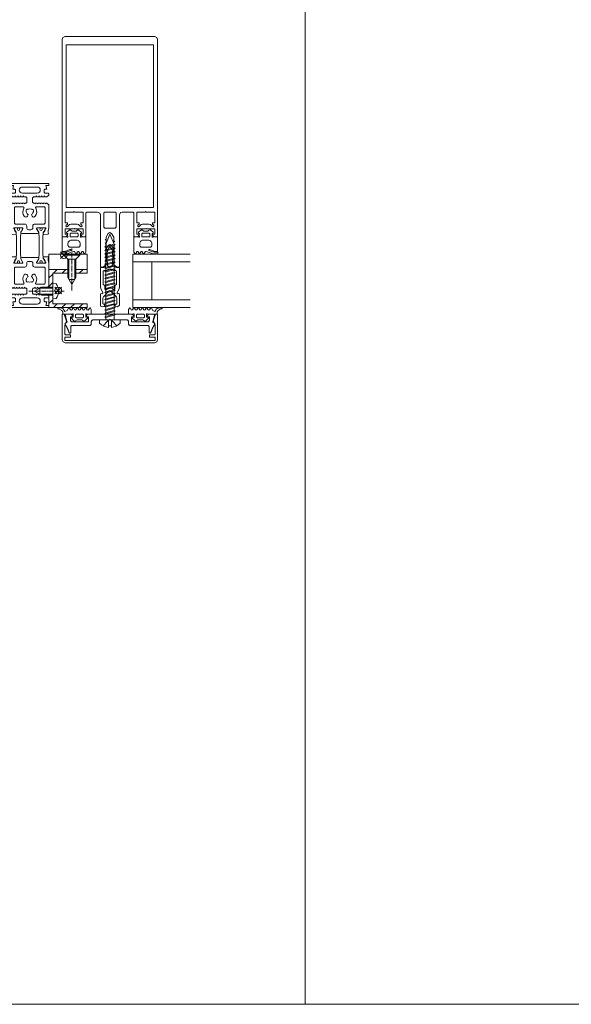
# Model space of a CAD drawing. Extents: x -2817 to 9834, y -3100 to 3352.
# Drawn here: x 2185 to 2474, y -548 to -32 of the extents above; entities that cross this region are included whole.
import ezdxf

# ---------------------------------------------------------------- set-up
doc = ezdxf.new("R2010")
doc.units = 0
doc.header["$LTSCALE"] = 0.5
doc.linetypes.add('AM_DIN_G_W050', pattern=[13.75, 9.75, -1.5, 1, -1.5])
doc.linetypes.add('AM_DIN_G_W050x2', pattern=[6.875, 4.75, -0.875, 0.375, -0.875])
doc.layers.get('0').update_dxf_attribs({"lineweight": 18})
for name, color, linetype, lineweight in [('AM_0N', 7, 'Continuous', 9), ('AM_4N', 3, 'Continuous', 9), ('AM_7N', 4, 'AM_DIN_G_W050', 9), ('Bauseits', 9, 'Continuous', 18), ('Horizontal', 7, 'Continuous', 18), ('PROFILE', 3, 'Continuous', 18), ('PROFILTRENNUNG', 2, 'Continuous', 18), ('Schraffur', 8, 'Continuous', 9)]:
    doc.layers.add(name, color=color, linetype=linetype, lineweight=lineweight)
doc.layers.add('AM_12N', color=7, linetype='Continuous', lineweight=18, plot=False)

# ---------------------------------------------------------------- blocks, each defined once
blk = doc.blocks.new('p21a')
at = {"layer": 'PROFILE'}
for points in [[(-15.21, 22.3), (-15.5, 21.8), (-15.79, 22.3), (-16.61, 22.3), (-16.9, 21.8), (-17.19, 22.3), (-18.01, 22.3), (-18.3, 21.8), (-18.59, 22.3), (-19, 22.3), (-20, 21.3), (-20, 9.3), (-19.67, 7.72), (-19.59, 6.81, 0.739786), (-19.33, 5.89), (-17.28, 5.85, 0.455726), (-17.08, 6.08), (-17.19, 6.94, 0.36091), (-17.37, 7.12), (-17.67, 7.14), (-18.22, 8.72, -0.6885), (-18.2, 9.28), (-18.1, 9.3), (-13.9, 9.3, -0.414214), (-13.6, 9), (-13.6, 8.8), (-14.7, 6.89), (-14.7, 6.2, 0.514618), (-14.57, 6.11), (-14, 6.3), (-6, 6.3), (-5.43, 6.11, 0.514618), (-5.3, 6.2), (-5.3, 6.89), (-6.4, 8.8), (-6.4, 9, -0.414214), (-6.1, 9.3), (-1.9, 9.3), (-1.8, 9.28, -0.6885), (-1.78, 8.72), (-2.33, 7.14), (-2.63, 7.12, 0.36091), (-2.81, 6.94), (-2.92, 6.08, 0.455726), (-2.72, 5.85), (-0.67, 5.89, 0.739786), (-0.41, 6.81), (-0.33, 7.72), (0, 9.3), (0, 21.3), (-1, 22.3), (-1.41, 22.3), (-1.7, 21.8), (-1.99, 22.3), (-2.81, 22.3), (-3.1, 21.8), (-3.39, 22.3), (-4.21, 22.3), (-4.5, 21.8), (-4.79, 22.3), (-5.61, 22.3), (-5.9, 21.8), (-6.19, 22.3), (-7.01, 22.3), (-7.3, 21.8), (-7.59, 22.3), (-8, 22.3, -0.414214), (-8.5, 22.8), (-8.5, 25, -0.414214), (-8, 25.5), (-6.89, 25.5), (-6.6, 26), (-6.31, 25.5), (-5.49, 25.5), (-5.2, 26), (-4.91, 25.5), (-4.09, 25.5), (-3.8, 26), (-3.51, 25.5), (-2.69, 25.5), (-2.4, 26), (-2.11, 25.5), (-1, 25.5), (0, 26.5), (0, 27, 0.414214), (-0.5, 27.5), (-2, 27.5, -0.414214), (-2.5, 28), (-2.5, 29, -0.414214), (-2, 29.5), (-1.15, 29.5), (-1.5, 31.5), (0, 31.5), (0, 32.5), (-20, 32.5), (-20, 31.5), (-18.5, 31.5), (-18.85, 29.5), (-18, 29.5, -0.414214), (-17.5, 29), (-17.5, 28, -0.414214), (-18, 27.5), (-19.5, 27.5, 0.414214), (-20, 27), (-20, 26.5), (-19, 25.5), (-17.89, 25.5), (-17.6, 26), (-17.31, 25.5), (-16.49, 25.5), (-16.2, 26), (-15.91, 25.5), (-15.09, 25.5), (-14.8, 26), (-14.51, 25.5), (-13.69, 25.5), (-13.4, 26), (-13.11, 25.5), (-12, 25.5, -0.414214), (-11.5, 25), (-11.5, 22.8, -0.414214), (-12, 22.3), (-12.41, 22.3), (-12.7, 21.8), (-12.99, 22.3), (-13.81, 22.3), (-14.1, 21.8), (-14.39, 22.3)], [(-13.9, 30.7, 1), (-13.9, 27.5), (-6.1, 27.5, 1), (-6.1, 30.7)], [(-18, 19.8, -0.414214), (-17.5, 20.3), (-13.52, 20.3, -0.589125), (-13.09, 19.53, 0.314548), (-12.88, 15.36, 0.532662), (-11.23, 15.47), (-10.82, 16.17, -0.237114), (-11.64, 17.41, -0.83887), (-10.65, 19.11, -0.2067), (-9.35, 19.11, -0.83887), (-8.36, 17.41, -0.237114), (-9.17, 16.17), (-8.77, 15.47, 0.532662), (-7.12, 15.36, 0.314548), (-6.91, 19.53, -0.589125), (-6.48, 20.3), (-2.5, 20.3, -0.414214), (-2, 19.8), (-2, 11.8, -0.414214), (-2.5, 11.3), (-7.4, 11.3, 0.414214), (-8.4, 10.3), (-8.4, 9.3, -0.414214), (-9.4, 8.3), (-10.6, 8.3, -0.414214), (-11.6, 9.3), (-11.6, 10.3, 0.414214), (-12.6, 11.3), (-17.5, 11.3, -0.414214), (-18, 11.8)], [(-15.21, -22.3), (-15.5, -21.8), (-15.79, -22.3), (-16.61, -22.3), (-16.9, -21.8), (-17.19, -22.3), (-18.01, -22.3), (-18.3, -21.8), (-18.59, -22.3), (-19, -22.3), (-20, -21.3), (-20, -9.3), (-19.67, -7.72), (-19.59, -6.81, -0.739786), (-19.33, -5.89), (-17.28, -5.85, -0.455726), (-17.08, -6.08), (-17.19, -6.94, -0.36091), (-17.37, -7.12), (-17.67, -7.14), (-18.22, -8.72, 0.6885), (-18.2, -9.28), (-18.1, -9.3), (-13.9, -9.3, 0.414214), (-13.6, -9), (-13.6, -8.8), (-14.7, -6.89), (-14.7, -6.2, -0.514618), (-14.57, -6.11), (-14, -6.3), (-6, -6.3), (-5.43, -6.11, -0.514618), (-5.3, -6.2), (-5.3, -6.89), (-6.4, -8.8), (-6.4, -9, 0.414214), (-6.1, -9.3), (-1.9, -9.3), (-1.8, -9.28, 0.6885), (-1.78, -8.72), (-2.33, -7.14), (-2.63, -7.12, -0.36091), (-2.81, -6.94), (-2.92, -6.08, -0.455726), (-2.72, -5.85), (-0.67, -5.89, -0.739786), (-0.41, -6.81), (-0.33, -7.72), (0, -9.3), (0, -21.3), (-1, -22.3), (-1.41, -22.3), (-1.7, -21.8), (-1.99, -22.3), (-2.81, -22.3), (-3.1, -21.8), (-3.39, -22.3), (-4.21, -22.3), (-4.5, -21.8), (-4.79, -22.3), (-5.61, -22.3), (-5.9, -21.8), (-6.19, -22.3), (-7.01, -22.3), (-7.3, -21.8), (-7.59, -22.3), (-8, -22.3, 0.414214), (-8.5, -22.8), (-8.5, -25, 0.414214), (-8, -25.5), (-6.89, -25.5), (-6.6, -26), (-6.31, -25.5), (-5.49, -25.5), (-5.2, -26), (-4.91, -25.5), (-4.09, -25.5), (-3.8, -26), (-3.51, -25.5), (-2.69, -25.5), (-2.4, -26), (-2.11, -25.5), (-1, -25.5), (0, -26.5), (0, -27, -0.414214), (-0.5, -27.5), (-2, -27.5, 0.414214), (-2.5, -28), (-2.5, -29, 0.414214), (-2, -29.5), (-1.15, -29.5), (-1.5, -31.5), (0, -31.5), (0, -32.5), (-20, -32.5), (-20, -31.5), (-18.5, -31.5), (-18.85, -29.5), (-18, -29.5, 0.414214), (-17.5, -29), (-17.5, -28, 0.414214), (-18, -27.5), (-19.5, -27.5, -0.414214), (-20, -27), (-20, -26.5), (-19, -25.5), (-17.89, -25.5), (-17.6, -26), (-17.31, -25.5), (-16.49, -25.5), (-16.2, -26), (-15.91, -25.5), (-15.09, -25.5), (-14.8, -26), (-14.51, -25.5), (-13.69, -25.5), (-13.4, -26), (-13.11, -25.5), (-12, -25.5, 0.414214), (-11.5, -25), (-11.5, -22.8, 0.414214), (-12, -22.3), (-12.41, -22.3), (-12.7, -21.8), (-12.99, -22.3), (-13.81, -22.3), (-14.1, -21.8), (-14.39, -22.3)], [(-18, -19.8, 0.414214), (-17.5, -20.3), (-13.52, -20.3, 0.589125), (-13.09, -19.53, -0.314548), (-12.88, -15.36, -0.532662), (-11.23, -15.47), (-10.82, -16.17, 0.237114), (-11.64, -17.41, 0.83887), (-10.65, -19.11, 0.2067), (-9.35, -19.11, 0.83887), (-8.36, -17.41, 0.237114), (-9.17, -16.17), (-8.77, -15.47, -0.532662), (-7.12, -15.36, -0.314548), (-6.91, -19.53, 0.589125), (-6.48, -20.3), (-2.5, -20.3, 0.414214), (-2, -19.8), (-2, -11.8, 0.414214), (-2.5, -11.3), (-7.4, -11.3, -0.414214), (-8.4, -10.3), (-8.4, -9.3, 0.414214), (-9.4, -8.3), (-10.6, -8.3, 0.414214), (-11.6, -9.3), (-11.6, -10.3, -0.414214), (-12.6, -11.3), (-17.5, -11.3, 0.414214), (-18, -11.8)], [(-13.9, -30.7, -1), (-13.9, -27.5), (-6.1, -27.5, -1), (-6.1, -30.7)]]:
    blk.add_lwpolyline(points, format="xyb", close=True, dxfattribs=at)
at = {"layer": 'PROFILTRENNUNG'}
for points in [[(-17.1, -5.9), (-16.9, -4.77), (-16.9, 4.77), (-17.1, 5.9), (-17.1, 6.88, 0.131652), (-17.14, 7.03), (-18, 8.51, -0.131652), (-18.03, 8.61), (-18.03, 9.1, -0.414214), (-17.82, 9.3), (-16.43, 9.3), (-16.43, 8.85, 1.69614), (-15.38, 8.85), (-15.38, 9.3), (-13.98, 9.3, -0.414214), (-13.78, 9.1), (-13.78, 8.61, -0.131652), (-13.8, 8.51), (-14.66, 7.03, 0.131652), (-14.7, 6.88), (-14.7, 5.9), (-14.9, 4.77), (-14.9, -4.77), (-14.7, -5.9), (-14.7, -6.88, 0.131652), (-14.66, -7.03), (-13.8, -8.51, -0.131652), (-13.78, -8.61), (-13.78, -9.1, -0.414214), (-13.98, -9.3), (-15.38, -9.3), (-15.38, -8.85, 1.69614), (-16.43, -8.85), (-16.43, -9.3), (-17.82, -9.3, -0.414214), (-18.03, -9.1), (-18.03, -8.61, -0.131652), (-18, -8.51), (-17.14, -7.03, 0.131652), (-17.1, -6.88)], [(-2.9, -5.9), (-3.1, -4.77), (-3.1, 4.77), (-2.9, 5.9), (-2.9, 6.88, -0.131652), (-2.86, 7.03), (-2, 8.51, 0.131652), (-1.98, 8.61), (-1.98, 9.1, 0.414214), (-2.18, 9.3), (-3.58, 9.3), (-3.58, 8.85, -1.69614), (-4.63, 8.85), (-4.63, 9.3), (-6.03, 9.3, 0.414214), (-6.23, 9.1), (-6.23, 8.61, 0.131652), (-6.2, 8.51), (-5.34, 7.03, -0.131652), (-5.3, 6.88), (-5.3, 5.9), (-5.1, 4.77), (-5.1, -4.77), (-5.3, -5.9), (-5.3, -6.88, -0.131652), (-5.34, -7.03), (-6.2, -8.51, 0.131652), (-6.23, -8.61), (-6.23, -9.1, 0.414214), (-6.03, -9.3), (-4.63, -9.3), (-4.63, -8.85, -1.69614), (-3.58, -8.85), (-3.58, -9.3), (-2.18, -9.3, 0.414214), (-1.98, -9.1), (-1.98, -8.61, 0.131652), (-2, -8.51), (-2.86, -7.03, -0.131652), (-2.9, -6.88)]]:
    blk.add_lwpolyline(points, format="xyb", close=True, dxfattribs=at)
blk = doc.blocks.new('Element_500x800')
at = {"layer": 'Horizontal'}
blk.add_blockref('p21a', (450, -200), dxfattribs=at)
blk = doc.blocks.new('*U103')
at = {"layer": 'AM_0N'}
for p, q in [((-5.4, 2), (-5.24, 3.85)), ((-5.4, 2), (-3.5, 2)), ((-3.5, -3.8), (-3.5, 2)), ((0.7, 2), (-3.5, 2)), ((-1.73, 5.09), (-1.73, 4.94)), ((-1.07, 4.94), (-1.73, 4.94)), ((-1.07, 5.09), (-1.07, 4.94)), ((0.7, -3.8), (0.7, 2)), ((0.7, 2), (2.6, 2)), ((2.6, 2), (2.44, 3.85)), ((-3.5, -3.8), (-1.4, -7.5)), ((0.7, -3.8), (-1.4, -7.5))]:
    blk.add_line(p, q, dxfattribs=at)
for start, end in [(92.9101, 126.1956), (53.8044, 87.0899)]:
    blk.add_arc((-1.4, -1.4), 6.5, start, end, dxfattribs=at)
at = {"layer": 'AM_4N'}
for p, q in [((-2.95, 2), (-2.95, -4.77)), ((0.15, 2), (0.15, -4.77)), ((0.15, -4.77), (-2.95, -4.77))]:
    blk.add_line(p, q, dxfattribs=at)
at = {"layer": 'AM_7N', "linetype": 'AM_DIN_G_W050x2'}
blk.add_line((-1.4, -10.5), (-1.4, 8.1), dxfattribs=at)
blk = doc.blocks.new('*S91')
at = {"layer": 'AM_12N', "color": 4}
for p, q in [((-2.82, 3.195), (0.68, 6.695)), ((-2.82, 6.695), (0.68, 3.195))]:
    blk.add_line(p, q, dxfattribs=at)
blk.add_circle((-1.07, 4.945), 1.75, dxfattribs=at)
blk = doc.blocks.new('*U104')
at = {"layer": 'AM_0N'}
for p, q in [((15.4, 14.1), (17.5, 16.2)), ((17.5, 7.8), (17.5, 16.2)), ((18, 16.2), (17.5, 16.2)), ((18, 7.8), (18, 16.2)), ((5.7, 14.1), (2, 12)), ((5.7, 9.9), (2, 12)), ((15.4, 14.1), (5.7, 14.1)), ((15.4, 9.9), (15.4, 14.1)), ((15.4, 9.9), (5.7, 9.9)), ((15.4, 9.9), (17.5, 7.8)), ((18, 7.8), (17.5, 7.8))]:
    blk.add_line(p, q, dxfattribs=at)
at = {"layer": 'AM_4N'}
for p, q in [((4.73, 13.55), (15.4, 13.55)), ((4.73, 10.45), (4.73, 13.55)), ((4.73, 10.45), (15.4, 10.45))]:
    blk.add_line(p, q, dxfattribs=at)
at = {"layer": 'AM_7N', "linetype": 'AM_DIN_G_W050x2'}
blk.add_line((-1, 12), (21, 12), dxfattribs=at)
blk = doc.blocks.new('*S92')
at = {"layer": 'AM_12N', "color": 4}
for p, q in [((15.75, 6.05), (19.25, 9.55)), ((15.75, 9.55), (19.25, 6.05))]:
    blk.add_line(p, q, dxfattribs=at)
blk.add_circle((17.5, 7.8), 1.75, dxfattribs=at)
blk = doc.blocks.new('u20202')
at = {"layer": 'Schraffur'}
h = blk.add_hatch(dxfattribs=at)
h.set_pattern_fill('ANSI31', color=256, style=0)
h.set_pattern_definition([(45, (22.5, -1050), (-2.245064, 2.245064), [])])
edge = h.paths.add_edge_path(flags=0)
edge.add_line((10, 14.1), (8, 14.1))
edge.add_line((8, 20), (8, 14.1))
edge.add_line((10, 20), (8, 20))
edge.add_line((10, 14.1), (10, 20))
edge = h.paths.add_edge_path(flags=0)
edge.add_line((8, 9.9), (10, 9.9))
edge.add_line((10, 0), (10, 9.9))
edge.add_line((0.7, 0), (10, 0))
edge.add_line((0.7, 2), (0.7, 0))
edge.add_line((8, 2), (0.7, 2))
edge.add_line((8, 9.9), (8, 2))
edge = h.paths.add_edge_path(flags=0)
edge.add_line((-10, 20), (-10, 0))
edge.add_line((-8, 20), (-10, 20))
edge.add_line((-8, 2), (-8, 20))
edge.add_line((-3.5, 2), (-8, 2))
edge.add_line((-3.5, 0), (-3.5, 2))
edge.add_line((-10, 0), (-3.5, 0))
edge = h.paths.add_edge_path(flags=0)
edge.add_line((0.7, 2), (0.7, 0))
edge.add_line((0.7, 2), (-3.5, 2))
edge.add_line((-3.5, 0), (-3.5, 2))
edge.add_line((-3.5, 0), (0.7, 0))
edge = h.paths.add_edge_path(flags=0)
edge.add_line((8, 9.9), (10, 9.9))
edge.add_line((8, 14.1), (8, 9.9))
edge.add_line((10, 14.1), (8, 14.1))
edge.add_line((10, 9.9), (10, 14.1))
edge = h.paths.add_edge_path(flags=0)
edge.add_line((0.7, 2), (0.7, 0))
edge.add_line((0.7, 2), (-3.5, 2))
edge.add_line((-3.5, 0), (-3.5, 2))
edge.add_line((-3.5, 0), (0.7, 0))
edge = h.paths.add_edge_path(flags=0)
edge.add_line((8, 9.9), (10, 9.9))
edge.add_line((8, 14.1), (8, 9.9))
edge.add_line((10, 14.1), (8, 14.1))
edge.add_line((10, 9.9), (10, 14.1))
for points in [[(-5.4, 2), (-8, 2), (-8, 20), (-10, 20), (-10, 0), (-3.5, 0)], [(10, 14.1), (10, 20), (8, 20), (8, 14.1)], [(18, 16.2), (18, 20), (10, 20), (10, 14.1)], [(0.7, 0), (10, 0), (10, 9.9)], [(8, 9.9), (8, 2), (2.6, 2)], [(10, 9.9), (10, 0), (18, 0), (18, 7.8)]]:
    blk.add_lwpolyline(points)
at = {"layer": 'AM_0N'}
for name in ['*U104', '*U103']:
    blk.add_blockref(name, (0, 0), dxfattribs=at)
at = {"layer": 'AM_12N'}
for name in ['*S91', '*S92']:
    blk.add_blockref(name, (0, 0), dxfattribs=at)
blk = doc.blocks.new('PR_Anschluss')
blk.add_point((0, 0))
at = {"layer": 'Bauseits'}
for points in [[(-15.6, 8.7), (-14.4, 8.7), (-14.4, 11.2), (-13.9, 11.7), (-9.33, 11.7), (-8.58, 11.5), (-7.1, 10.73), (-3.5, 11.9), (-3.5, 13), (-17, 13), (-18.06, 12.56), (-18.5, 11.5), (-18.5, -35.5), (-18.06, -36.56), (-17, -37), (-3.5, -37), (-3.5, -35.9), (-7.1, -34.73), (-8.58, -35.5), (-9.33, -35.7), (-13.9, -35.7), (-14.4, -35.2), (-14.4, -32.7), (-15.6, -32.7), (-15.6, -35.7), (-17.3, -35.7), (-17.3, 11.7), (-15.6, 11.7), (-15.6, 8.7)], [(-3.5, -35.5), (-3.5, -32.3), (-4.3, -31.5), (-4.9, -31.5), (-4.9, -32.7), (-6.5, -32.7), (-6.69, -32.68), (-6.88, -32.62), (-7.05, -32.53), (-7.21, -32.41), (-7.33, -32.26), (-7.42, -32.08), (-7.48, -31.89), (-7.5, -31.7), (-7.5, -23.3), (-4.9, -23.3), (-4.9, -24.5), (-4.3, -24.5), (-3.5, -23.7), (-3.5, -0.3), (-4.3, 0.5), (-4.9, 0.5), (-4.9, -0.7), (-7.5, -0.7), (-7.5, 7.7), (-7.48, 7.89), (-7.42, 8.08), (-7.33, 8.26), (-7.21, 8.41), (-7.06, 8.53), (-6.88, 8.62), (-6.69, 8.68), (-6.5, 8.7), (-4.9, 8.7), (-4.9, 7.5), (-4.3, 7.5), (-3.5, 8.3), (-3.5, 11.5), (-7.25, 10.5), (-7.36, 10.48), (-7.47, 10.48), (-7.58, 10.5), (-7.68, 10.54), (-7.77, 10.59), (-7.85, 10.67), (-7.92, 10.75), (-7.97, 10.85), (-8, 10.96), (-8.02, 11.07), (-8.07, 11.18), (-8.14, 11.28), (-8.23, 11.36), (-8.34, 11.42), (-8.45, 11.46), (-8.57, 11.48), (-8.69, 11.47), (-8.8, 11.44), (-8.91, 11.38), (-9.11, 11.27), (-9.2, 11.21), (-9.4, 11.09), (-9.5, 11.04), (-9.6, 10.98), (-9.7, 10.93), (-9.8, 10.87), (-9.9, 10.82), (-10, 10.76), (-10.11, 10.71), (-10.21, 10.66), (-10.31, 10.61), (-10.41, 10.56), (-10.51, 10.51), (-10.62, 10.46), (-10.82, 10.36), (-10.93, 10.31), (-11.03, 10.26), (-11.14, 10.21), (-11.24, 10.17), (-11.35, 10.12), (-11.45, 10.08), (-11.56, 10.03), (-11.77, 9.95), (-11.88, 9.9), (-11.98, 9.86), (-12.2, 9.78), (-12.3, 9.74), (-12.41, 9.7), (-12.52, 9.66), (-12.63, 9.62), (-12.73, 9.58), (-12.84, 9.55), (-12.95, 9.51), (-13.06, 9.47), (-13.2, 9.4), (-13.31, 9.29), (-13.38, 9.15), (-13.4, 9), (-13.37, 8.84), (-13.3, 8.7), (-13.19, 8.59), (-13.05, 8.52), (-12.9, 8.5), (-10, 8.5), (-9.81, 8.46), (-9.65, 8.35), (-9.54, 8.19), (-9.5, 8), (-9.5, -1.2), (-9.48, -1.4), (-9.42, -1.58), (-9.33, -1.76), (-9.21, -1.91), (-9.06, -2.03), (-8.88, -2.12), (-8.69, -2.18), (-8.5, -2.2), (-7.5, -2.2), (-7.3, -2.22), (-7.12, -2.28), (-6.94, -2.37), (-6.79, -2.49), (-6.67, -2.64), (-6.58, -2.82), (-6.52, -3.01), (-6.5, -3.2), (-6.5, -11.75), (-6.36, -11.84), (-6.3, -12), (-6.36, -12.16), (-6.5, -12.25), (-6.5, -20.8), (-6.52, -20.99), (-6.57, -21.18), (-6.67, -21.36), (-6.79, -21.51), (-6.94, -21.63), (-7.12, -21.72), (-7.3, -21.78), (-7.5, -21.8), (-8.5, -21.8), (-8.69, -21.82), (-8.88, -21.88), (-9.06, -21.97), (-9.21, -22.09), (-9.33, -22.24), (-9.42, -22.42), (-9.48, -22.6), (-9.5, -22.8), (-9.5, -32), (-9.54, -32.19), (-9.65, -32.35), (-9.81, -32.46), (-10, -32.5), (-12.9, -32.5), (-13.05, -32.52), (-13.19, -32.59), (-13.3, -32.7), (-13.37, -32.84), (-13.4, -33), (-13.38, -33.15), (-13.31, -33.29), (-13.2, -33.4), (-13.06, -33.47), (-12.95, -33.51), (-12.73, -33.58), (-12.63, -33.62), (-12.52, -33.66), (-12.41, -33.7), (-12.3, -33.74), (-12.2, -33.78), (-12.09, -33.82), (-11.98, -33.86), (-11.88, -33.9), (-11.77, -33.95), (-11.66, -33.99), (-11.56, -34.03), (-11.35, -34.12), (-11.14, -34.21), (-10.93, -34.31), (-10.83, -34.36), (-10.72, -34.41), (-10.52, -34.51), (-10.41, -34.56), (-10.31, -34.61), (-10.21, -34.66), (-10.11, -34.71), (-10.01, -34.76), (-9.9, -34.82), (-9.8, -34.87), (-9.6, -34.98), (-9.5, -35.04), (-9.4, -35.09), (-9.3, -35.15), (-9.2, -35.21), (-9.11, -35.27), (-9.01, -35.33), (-8.91, -35.38), (-8.79, -35.44), (-8.67, -35.47), (-8.54, -35.47), (-8.41, -35.45), (-8.3, -35.4), (-8.19, -35.32), (-8.1, -35.23), (-8.04, -35.12), (-8, -34.99), (-7.97, -34.87), (-7.92, -34.76), (-7.84, -34.66), (-7.74, -34.57), (-7.63, -34.52), (-7.51, -34.48), (-7.38, -34.48), (-7.25, -34.5), (-3.5, -35.5)], [(-5.1, 0.65), (-3.55, 0.65), (-3.35, 0.57), (-3.26, 0.31), (-3.5, -0.63), (-3.5, -2.25), (-1.1, -2.25), (-0.36, -1.82), (-0.21, -1.61), (-0.36, -1.3), (-1.19, -0.82), (-1.41, -0.53), (-1.19, -0.09), (-0.37, 0.39), (-0.22, 0.65), (-0.37, 0.9), (-1.23, 1.4), (-1.41, 1.75), (-1.23, 2.09), (-0.37, 2.59), (-0.22, 2.85), (-0.37, 3.1), (-1.22, 3.6), (-1.4, 3.94), (-1.23, 4.29), (-0.37, 4.79), (-0.22, 5.01), (-0.37, 5.3), (-1.22, 5.8), (-1.4, 6.14), (-1.22, 6.48), (-0.37, 6.99), (-0.22, 7.24), (-0.37, 7.5), (-1.22, 8), (-1.4, 8.34), (-1.22, 8.68), (-0.37, 9.19), (-0.22, 9.44), (-0.37, 9.7), (-1.61, 10.41), (-2, 11.56), (-0.68, 12.48), (-0.21, 13.91), (-0.21, 15.09), (-0.29, 15.26), (-0.56, 15.35), (-0.73, 15.25), (-0.93, 14.35), (-1.63, 13.24), (-2.31, 12.75), (-3.5, 12.75), (-3.5, 8.53), (-3.26, 7.59), (-3.25, 7.52), (-3.3, 7.38), (-3.55, 7.25), (-5.1, 7.25), (-5.1, 8.35), (-5.4, 8.35), (-6.92, 6.83), (-7.1, 6.37), (-6.5, 5.23), (-6.5, 2.68), (-7.1, 1.62), (-6.87, 1.01), (-5.4, -0.45), (-5.1, -0.45), (-5.1, 0.65)], [(29.4, 12.8), (29.4, 11.51), (29.43, 11.27), (29.51, 11.04), (30.45, 8.93), (30.49, 8.85), (30.5, 8.76), (30.49, 8.68), (30.47, 8.6), (30.42, 8.53), (30.36, 8.47), (30.29, 8.43), (30.21, 8.41), (30.12, 8.4), (30.04, 8.42), (29.96, 8.45), (29.9, 8.51), (29.85, 8.58), (29.34, 9.84), (29.1, 11.18), (29.1, 12.74), (29.08, 12.85), (29.04, 12.96), (28.97, 13.05), (28.87, 13.13), (28.77, 13.17), (28.65, 13.19), (28.53, 13.17), (28.43, 13.13), (28.33, 13.05), (28.26, 12.96), (28.22, 12.85), (28.2, 12.74), (28.2, 11.65), (28.35, 10.12), (28.78, 8.65), (29.38, 7), (29.4, 6.89), (29.39, 6.78), (29.36, 6.67), (29.31, 6.57), (29.24, 6.49), (29.15, 6.42), (28.35, 5.96), (28.28, 5.91), (28.24, 5.85), (28.21, 5.78), (28.2, 5.7), (28.21, 5.62), (28.24, 5.55), (28.28, 5.49), (28.35, 5.44), (29.2, 4.95), (29.28, 4.88), (29.35, 4.8), (29.39, 4.71), (29.4, 4.6), (29.39, 4.5), (29.35, 4.4), (29.28, 4.32), (29.2, 4.26), (28.35, 3.76), (28.29, 3.71), (28.24, 3.65), (28.21, 3.58), (28.2, 3.5), (28.21, 3.42), (28.24, 3.35), (28.29, 3.29), (28.35, 3.24), (29.21, 2.74), (29.3, 2.67), (29.36, 2.59), (29.4, 2.49), (29.41, 2.39), (29.4, 2.29), (29.36, 2.19), (29.3, 2.11), (29.21, 2.04), (28.35, 1.55), (28.29, 1.51), (28.25, 1.45), (28.21, 1.39), (28.2, 1.32), (28.2, 1.25), (28.21, 1.18), (28.25, 1.12), (28.29, 1.07), (28.35, 1.03), (29.09, 0.6), (37, 0.6), (37, 2.61), (36.87, 3.13), (36.86, 3.2), (36.87, 3.28), (36.9, 3.35), (36.94, 3.41), (37, 3.46), (37.07, 3.49), (37.15, 3.5), (37.23, 3.5), (37.93, 3.41), (38.63, 3.5), (38.65, 3.5), (38.68, 3.5), (38.7, 3.49), (38.72, 3.47), (38.74, 3.45), (38.98, 3.04), (39.02, 2.98), (39.08, 2.93), (39.14, 2.9), (39.21, 2.89), (39.28, 2.89), (39.35, 2.91), (39.42, 2.94), (39.47, 2.99), (40.5, 4.24), (40.6, 4.4), (40.67, 4.58), (40.68, 4.77), (40.66, 4.96), (40.58, 5.14), (40.47, 5.29), (40.33, 5.42), (40.23, 5.5), (40.16, 5.6), (40.12, 5.71), (40.1, 5.83), (40.1, 7.77), (40.12, 7.89), (40.16, 8), (40.23, 8.1), (40.33, 8.18), (40.47, 8.31), (40.58, 8.46), (40.66, 8.64), (40.68, 8.83), (40.67, 9.02), (40.6, 9.2), (40.5, 9.36), (39.47, 10.6), (39.42, 10.65), (39.35, 10.69), (39.28, 10.71), (39.21, 10.71), (39.14, 10.7), (39.08, 10.67), (39.02, 10.62), (38.98, 10.56), (38.74, 10.15), (38.72, 10.13), (38.7, 10.11), (38.68, 10.1), (38.65, 10.1), (38.63, 10.1), (37.93, 10.19), (37.23, 10.1), (37.15, 10.1), (37.07, 10.11), (37, 10.14), (36.94, 10.19), (36.9, 10.25), (36.87, 10.32), (36.86, 10.39), (36.87, 10.47), (37, 10.98), (37, 13), (29.6, 13), (29.56, 12.99), (29.51, 12.98), (29.48, 12.96), (29.44, 12.92), (29.42, 12.89), (29.41, 12.84), (29.4, 12.8)], [(44.4, 2.1), (50.1, 2.1), (50.1, 6.55), (50.3, 6.8), (50.1, 7.05), (50.1, 11.5), (44.4, 11.5), (44.4, 10.3), (43.8, 10.3), (43.15, 10.96), (42.6, 11.06), (42.29, 10.6), (42.44, 10.25), (43.5, 9.19), (43.8, 8.47), (43.8, 5.13), (43.49, 4.41), (42.44, 3.36), (42.29, 3), (42.6, 2.54), (43.15, 2.65), (43.8, 3.3), (44.4, 3.3), (44.4, 2.1)], [(52.4, 10.9), (52.4, -34.9), (137.8, -34.9), (137.8, 10.9), (52.4, 10.9)], [(-6.5, -9.8), (-6.5, -14.2), (-3.99, -14.2), (-5.17, -9.8)], [(-4.91, -9.25), (-4.66, -9.8), (-3.48, -14.2), (-3.73, -14.75), (-3.99, -14.2), (-5.17, -9.8)], [(-4.66, -9.8), (-3.48, -14.2), (-2.16, -14.2), (-3.34, -9.8)], [(-3.08, -9.25), (-2.82, -9.8), (-1.64, -14.2), (-1.9, -14.75), (-2.16, -14.2), (-3.34, -9.8)], [(-2.82, -9.8), (-1.64, -14.2), (-0.32, -14.2), (-1.5, -9.8)], [(-1.25, -9.25), (-0.99, -9.8), (0.19, -14.2), (-0.07, -14.75), (-0.32, -14.2), (-1.5, -9.8)], [(-0.99, -9.8), (0.19, -14.2), (1.51, -14.2), (0.33, -9.8)], [(0.59, -9.25), (0.84, -9.8), (2.02, -14.2), (1.77, -14.75), (1.51, -14.2), (0.33, -9.8)], [(0.84, -9.8), (2.02, -14.2), (3.34, -14.2), (2.16, -9.8)], [(2.42, -9.25), (2.68, -9.8), (3.86, -14.2), (3.6, -14.75), (3.34, -14.2), (2.16, -9.8)], [(2.68, -9.8), (3.86, -14.2), (5.18, -14.2), (4, -9.8)], [(4.25, -9.25), (4.51, -9.8), (5.69, -14.2), (5.43, -14.75), (5.18, -14.2), (4, -9.8)], [(4.51, -9.8), (5.69, -14.2), (7.01, -14.2), (5.83, -9.8)], [(6.09, -9.25), (6.34, -9.8), (7.52, -14.2), (7.27, -14.75), (7.01, -14.2), (5.83, -9.8)], [(6.34, -9.8), (7.52, -14.2), (8.84, -14.2), (7.66, -9.8)], [(7.92, -9.25), (8.18, -9.8), (9.36, -14.2), (9.1, -14.75), (8.84, -14.2), (7.66, -9.8)], [(8.18, -9.8), (9.36, -14.2), (10.68, -14.2), (9.5, -9.8)], [(19.5, -13.92), (19.63, -13.42), (20.16, -12.5), (20.3, -12), (20.16, -11.5), (19.63, -10.58), (19.5, -10.08), (19.5, -9), (19, -8.5), (12.09, -8.5), (11.49, -9.4), (9.79, -9.4), (9.33, -9.71), (9.44, -10.25), (10.13, -10.94), (10.56, -12.17), (10.13, -13.06), (9.44, -13.75), (9.33, -14.29), (9.79, -14.6), (11.49, -14.6), (12.09, -15.5), (19, -15.5), (19.5, -15), (19.5, -13.92)], [(9.75, -9.25), (10.01, -9.8), (11.19, -14.2), (10.93, -14.75), (10.68, -14.2), (9.5, -9.8)], [(10.01, -9.8), (11.19, -14.2), (12.51, -14.2), (11.33, -9.8)], [(11.59, -9.25), (11.84, -9.8), (13.02, -14.2), (12.77, -14.75), (12.51, -14.2), (11.33, -9.8)], [(11.84, -9.8), (13.02, -14.2), (14.34, -14.2), (13.16, -9.8)], [(13.42, -9.25), (13.68, -9.8), (14.86, -14.2), (14.6, -14.75), (14.34, -14.2), (13.16, -9.8)], [(13.68, -9.8), (14.86, -14.2), (16.18, -14.2), (15, -9.8)], [(15.25, -9.25), (15.51, -9.8), (16.69, -14.2), (16.43, -14.75), (16.18, -14.2), (15, -9.8)], [(15.51, -9.8), (16.69, -14.2), (18.01, -14.2), (16.83, -9.8)], [(17.09, -9.25), (17.34, -9.8), (18.52, -14.2), (18.27, -14.75), (18.01, -14.2), (16.83, -9.8)], [(17.34, -9.8), (18.52, -14.2), (19.84, -14.2), (18.66, -9.8)], [(18.92, -9.25), (19.18, -9.8), (20.36, -14.2), (20.1, -14.75), (19.84, -14.2), (18.66, -9.8)], [(19.18, -9.8), (20.36, -14.2), (21.68, -14.2), (20.5, -9.8)], [(20.75, -9.25), (21.01, -9.8), (22.19, -14.2), (21.93, -14.75), (21.68, -14.2), (20.5, -9.8)], [(21.01, -9.8), (22.19, -14.2), (23.51, -14.2), (22.33, -9.8)], [(22.59, -9.25), (22.84, -9.8), (24.02, -14.2), (23.77, -14.75), (23.51, -14.2), (22.33, -9.8)], [(22.84, -9.8), (24.02, -14.2), (25.34, -14.2), (24.16, -9.8)], [(24.42, -9.25), (24.68, -9.8), (25.86, -14.2), (25.6, -14.75), (25.34, -14.2), (24.16, -9.8)], [(24.68, -9.8), (25.86, -14.2), (27.18, -14.2), (26, -9.8)], [(26.25, -9.25), (26.51, -9.8), (27.69, -14.2), (27.43, -14.75), (27.18, -14.2), (26, -9.8)], [(26.51, -9.8), (27.69, -14.2), (29.01, -14.2), (27.83, -9.8)], [(28.09, -9.25), (28.34, -9.8), (29.52, -14.2), (29.27, -14.75), (29.01, -14.2), (27.83, -9.8)], [(28.34, -9.8), (29.52, -14.2), (30.84, -14.2), (29.66, -9.8)], [(29.92, -9.25), (30.18, -9.8), (31.36, -14.2), (31.1, -14.75), (30.84, -14.2), (29.66, -9.8)], [(30.18, -9.8), (31.36, -14.2), (32.68, -14.2), (31.5, -9.8)], [(31.75, -9.25), (32.01, -9.8), (33.19, -14.2), (32.93, -14.75), (32.68, -14.2), (31.5, -9.8)], [(32.01, -9.8), (33.19, -14.2), (38.5, -12), (33.19, -9.8)], [(49.6, -15.2), (50.1, -14.7), (50.1, -9.3), (49.6, -8.8), (42.2, -8.8), (41.7, -9.3), (41.7, -14.7), (42.2, -15.2), (49.6, -15.2)], [(22.01, -13.22), (22.88, -13.33), (24.68, -13.43), (26.49, -13.46), (28.29, -13.43), (29.67, -13.33), (30.33, -13.13), (31.54, -12.43), (31.79, -12), (31.54, -11.57), (30.33, -10.87), (29.67, -10.68), (28.29, -10.58), (26.49, -10.54), (24.68, -10.58), (22.88, -10.68), (22.01, -10.78), (20.99, -12), (22.01, -13.22)], [(-3.55, -31.25), (-3.3, -31.38), (-3.25, -31.52), (-3.26, -31.59), (-3.5, -32.53), (-3.5, -36.75), (-2.31, -36.75), (-1.63, -37.24), (-0.93, -38.35), (-0.73, -39.25), (-0.56, -39.35), (-0.29, -39.26), (-0.21, -39.09), (-0.21, -37.91), (-0.68, -36.48), (-2, -35.56), (-1.61, -34.41), (-0.37, -33.7), (-0.22, -33.44), (-0.37, -33.19), (-1.22, -32.68), (-1.4, -32.34), (-1.22, -32), (-0.37, -31.5), (-0.22, -31.24), (-0.37, -30.99), (-1.22, -30.48), (-1.4, -30.14), (-1.22, -29.8), (-0.37, -29.3), (-0.22, -29.01), (-0.37, -28.79), (-1.23, -28.29), (-1.4, -27.94), (-1.22, -27.6), (-0.37, -27.1), (-0.22, -26.85), (-0.37, -26.59), (-1.23, -26.09), (-1.41, -25.75), (-1.23, -25.4), (-0.37, -24.9), (-0.22, -24.65), (-0.37, -24.39), (-1.19, -23.91), (-1.41, -23.47), (-1.19, -23.18), (-0.36, -22.7), (-0.21, -22.39), (-0.36, -22.18), (-1.1, -21.75), (-3.5, -21.75), (-3.5, -23.37), (-3.26, -24.31), (-3.35, -24.57), (-3.55, -24.65), (-5.1, -24.65), (-5.1, -23.55), (-5.4, -23.55), (-6.87, -25.01), (-7.1, -25.62), (-6.5, -26.68), (-6.5, -29.23), (-7.1, -30.37), (-6.92, -30.83), (-5.4, -32.35), (-5.1, -32.35), (-5.1, -31.25), (-3.55, -31.25)], [(24, -24), (24, -34), (4, -34), (4, -24)], [(31.7, -28.6), (31.7, -33), (31.73, -33.22), (31.8, -33.43), (31.92, -33.62), (32.08, -33.78), (32.27, -33.9), (32.48, -33.97), (32.7, -34), (33.4, -34), (33.85, -33.95), (34.27, -33.8), (34.65, -33.56), (34.96, -33.25), (35.2, -32.87), (35.35, -32.45), (35.4, -32), (35.4, -29.6), (35.35, -29.15), (35.2, -28.73), (34.96, -28.35), (34.65, -28.04), (34.27, -27.8), (33.85, -27.65), (33.4, -27.6), (32.7, -27.6), (32.48, -27.63), (32.27, -27.7), (32.08, -27.82), (31.92, -27.98), (31.8, -28.17), (31.73, -28.38), (31.7, -28.6)], [(37.5, -32.9), (38.5, -32.9), (38.61, -32.89), (38.72, -32.85), (38.81, -32.79), (38.89, -32.71), (38.95, -32.62), (38.99, -32.51), (39, -32.4), (39, -29.2), (38.99, -29.09), (38.95, -28.98), (38.89, -28.89), (38.81, -28.81), (38.72, -28.75), (38.61, -28.71), (38.5, -28.7), (37.5, -28.7), (37.37, -28.72), (37.25, -28.77), (37.15, -28.85), (37.07, -28.95), (37.02, -29.07), (37, -29.2), (37, -32.4), (37.02, -32.53), (37.07, -32.65), (37.15, -32.75), (37.25, -32.83), (37.37, -32.88), (37.5, -32.9)], [(44.4, -35.5), (50.1, -35.5), (50.1, -31.05), (50.3, -30.8), (50.1, -30.55), (50.1, -26.1), (44.4, -26.1), (44.4, -27.3), (43.8, -27.3), (43.15, -26.65), (42.6, -26.54), (42.29, -27), (42.44, -27.35), (43.49, -28.41), (43.8, -29.13), (43.8, -32.47), (43.5, -33.19), (42.44, -34.25), (42.29, -34.6), (42.6, -35.06), (43.15, -34.95), (43.8, -34.3), (44.4, -34.3), (44.4, -35.5)]]:
    blk.add_lwpolyline(points, close=True, dxfattribs=at)
at = {"layer": 'Bauseits', "extrusion": (5e-16, -9.18455e-32, -1)}
blk.add_lwpolyline([(-37, -25.1), (-37.5, -24.6), (-49.6, -24.6), (-50.1, -24.1), (-50.1, -18.5), (-49.77, -17.56), (-48.6, -17), (-21.6, -17), (-21.1, -16.51), (-21.1, -15.66), (-22.1, -14.52), (-22.4, -14), (-23.61, -14), (-23.9, -14.5), (-24.19, -14), (-25.41, -14), (-25.7, -14.5), (-25.99, -14), (-27.21, -14), (-27.5, -14.5), (-27.79, -14), (-29.01, -14), (-29.3, -14.5), (-29.59, -14), (-30.81, -14), (-31.1, -14.5), (-31.39, -14), (-32.61, -14), (-32.9, -14.5), (-33.19, -14), (-34.41, -14), (-34.7, -14.5), (-34.99, -14), (-36.94, -14), (-38.88, -12.88), (-39.4, -12), (-38.88, -11.13), (-36.94, -10), (-35.89, -10), (-35.6, -9.5), (-35.31, -10), (-34.09, -10), (-33.8, -9.5), (-33.51, -10), (-32.29, -10), (-32, -9.5), (-31.71, -10), (-30.49, -10), (-30.2, -9.5), (-29.91, -10), (-28.69, -10), (-28.4, -9.5), (-28.11, -10), (-26.89, -10), (-26.6, -9.5), (-26.31, -10), (-25.09, -10), (-24.8, -9.5), (-24.51, -10), (-23.3, -10), (-23, -9.5), (-22.1, -9.5), (-21.1, -8.5), (-21.1, -7.5), (-21.59, -7), (-48.6, -7), (-49.54, -6.67), (-50.1, -5.5), (-50.1, 0.1), (-49.6, 0.6), (-37.5, 0.6), (-37, 1.1), (-37.01, 2.41), (-37.9, 3.3), (-38.5, 3.3), (-38.5, 2.1), (-41.2, 2.1), (-41.2, 6.55), (-41.4, 6.8), (-41.2, 7.05), (-41.2, 11.5), (-38.5, 11.5), (-38.5, 10.3), (-37.9, 10.3), (-37.08, 11.12), (-37.1, 13), (-140.61, 13), (-141.61, 12.61), (-142.1, 11.66), (-142.1, -35.5), (-141.66, -36.56), (-140.6, -37), (-37.1, -37), (-37.08, -35.12), (-37.9, -34.3), (-38.5, -34.3), (-38.5, -35.5), (-41.2, -35.5), (-41.2, -31.05), (-41.4, -30.8), (-41.2, -30.55), (-41.2, -26.1), (-38.5, -26.1), (-38.5, -27.3), (-37.9, -27.3), (-37.01, -26.42), (-37, -25.1)], close=True, dxfattribs=at)
at = {"layer": 'Bauseits', "extrusion": (-4e-16, 1.1e-15, -1)}
blk.add_lwpolyline([(4.98, 1.85), (5.4, 2.32), (5.4, 5.58), (4.98, 6.05), (3.82, 6.05), (3.4, 5.58), (3.4, 2.32), (3.79, 1.86), (3.9, 1.85), (4.98, 1.85)], close=True, dxfattribs=at)
at = {"layer": 'Bauseits', "extrusion": (1.83691e-32, 1e-16, -1)}
for points in [[(-31.7, 4.6), (-31.7, 9), (-31.73, 9.22), (-31.8, 9.43), (-31.92, 9.62), (-32.08, 9.78), (-32.27, 9.9), (-32.48, 9.97), (-32.7, 10), (-33.4, 10), (-33.85, 9.95), (-34.27, 9.8), (-34.65, 9.56), (-34.96, 9.25), (-35.2, 8.87), (-35.35, 8.45), (-35.4, 8), (-35.4, 5.6), (-35.35, 5.15), (-35.2, 4.73), (-34.96, 4.35), (-34.65, 4.04), (-34.27, 3.8), (-33.85, 3.65), (-33.4, 3.6), (-32.7, 3.6), (-32.48, 3.63), (-32.27, 3.7), (-32.08, 3.82), (-31.92, 3.98), (-31.8, 4.17), (-31.73, 4.38), (-31.7, 4.6)], [(-39, 8.4), (-39, 5.2), (-38.99, 5.09), (-38.95, 4.98), (-38.89, 4.89), (-38.81, 4.81), (-38.72, 4.75), (-38.61, 4.71), (-38.5, 4.7), (-37.5, 4.7), (-37.37, 4.72), (-37.25, 4.77), (-37.15, 4.85), (-37.07, 4.95), (-37.02, 5.07), (-37, 5.2), (-37, 8.4), (-37.02, 8.53), (-37.07, 8.65), (-37.15, 8.75), (-37.25, 8.83), (-37.37, 8.88), (-37.5, 8.9), (-38.5, 8.9), (-38.61, 8.89), (-38.72, 8.85), (-38.81, 8.79), (-38.89, 8.71), (-38.95, 8.62), (-38.99, 8.51), (-39, 8.4)]]:
    blk.add_lwpolyline(points, close=True, dxfattribs=at)
at = {"layer": 'Bauseits'}
for points in [[(-10.41, -12.8, 0.167085), (-8.28, -17.4), (-6.5, -17.4), (-6.5, -14.75), (-6.5, -14.2), (-6.5, -9.8), (-6.5, -9.25), (-6.5, -6.6), (-8.28, -6.6, 0.167085), (-10.41, -11.2), (-9.65, -11.2), (-6.69, -11.2, -0.234436), (-6.69, -12.8), (-9.65, -12.8)], [(-9.65, -12), (-9.65, -11.2), (-6.69, -11.2, -0.234436), (-6.69, -12.8), (-9.65, -12.8)]]:
    blk.add_lwpolyline(points, format="xyb", close=True, dxfattribs=at)
for points in [[(-9.57, -8.4), (-7.09, -10.67, -0.092625), (-6.69, -11.2)], [(-9.57, -15.6), (-7.09, -13.33, 0.092625), (-6.69, -12.8)]]:
    blk.add_lwpolyline(points, format="xyb", dxfattribs=at)
at = {"layer": 'Bauseits', "extrusion": (5.51073e-32, 3e-16, -1)}
blk.add_lwpolyline([(-20.99, -17), (-10.85, -17), (-10.01, -16.81), (-7.66, -15.72), (-7.36, -15.75), (-7.24, -16.02), (-7.3, -16.67), (-7.22, -16.9), (-6.7, -17), (-1.3, -17), (-0.3, -16), (-0.59, -14.94), (-1.7, -14.65), (-1.7, -15.4), (-2, -15.7), (-4.94, -15.7), (-5.65, -15.41), (-8.7, -12.35), (-8.85, -12), (-8.7, -11.65), (-5.65, -8.59), (-4.94, -8.3), (-2, -8.3), (-1.7, -8.6), (-1.7, -9.35), (-0.59, -9.06), (-0.3, -8.35), (-0.59, -7.29), (-1.3, -7), (-7, -7), (-7.3, -7.32), (-7.24, -7.98), (-7.36, -8.25), (-7.66, -8.28), (-10.01, -7.19), (-10.85, -7), (-20.99, -7), (-20.99, -8.76), (-21.6, -9.82), (-22.94, -10.06), (-24.68, -9.97), (-26.42, -9.94), (-27.17, -9.95), (-27.49, -9.65), (-27.81, -9.97), (-28.17, -9.97), (-29.99, -10.06), (-30.49, -10.12), (-31.06, -10.31), (-32.49, -11.14), (-32.99, -12), (-32.49, -12.86), (-31.06, -13.69), (-30.5, -13.88), (-29.99, -13.94), (-28.17, -14.03), (-27.81, -14.04), (-27.49, -14.35), (-27.17, -14.05), (-26.42, -14.06), (-24.68, -14.03), (-22.94, -13.94), (-21.48, -14.29), (-20.99, -15.25), (-20.99, -17)], close=True, dxfattribs=at)
at = {"layer": 'Bauseits'}
for points in [[(4, -54), (4, -24), (0, -24), (0, -54)], [(24, -54), (24, -24), (28, -24), (28, -54)]]:
    blk.add_lwpolyline(points, dxfattribs=at)
at = {"layer": 'Bauseits', "extrusion": (5e-16, 1e-16, -1)}
blk.add_lwpolyline([(-29.4, -36.8), (-29.4, -35.51), (-29.43, -35.27), (-29.51, -35.04), (-30.45, -32.93), (-30.49, -32.85), (-30.5, -32.76), (-30.49, -32.68), (-30.47, -32.6), (-30.42, -32.53), (-30.36, -32.47), (-30.29, -32.43), (-30.21, -32.41), (-30.12, -32.4), (-30.04, -32.42), (-29.96, -32.45), (-29.9, -32.51), (-29.85, -32.58), (-29.34, -33.84), (-29.1, -35.18), (-29.1, -36.74), (-29.08, -36.85), (-29.04, -36.96), (-28.97, -37.05), (-28.87, -37.13), (-28.77, -37.17), (-28.65, -37.19), (-28.53, -37.17), (-28.43, -37.13), (-28.33, -37.05), (-28.26, -36.96), (-28.22, -36.85), (-28.2, -36.74), (-28.2, -35.65), (-28.35, -34.12), (-28.78, -32.65), (-29.38, -31), (-29.4, -30.89), (-29.39, -30.78), (-29.36, -30.67), (-29.31, -30.57), (-29.24, -30.49), (-29.15, -30.42), (-28.35, -29.96), (-28.28, -29.91), (-28.24, -29.85), (-28.21, -29.78), (-28.2, -29.7), (-28.21, -29.62), (-28.24, -29.55), (-28.28, -29.49), (-28.35, -29.44), (-29.2, -28.95), (-29.28, -28.88), (-29.35, -28.8), (-29.39, -28.71), (-29.4, -28.6), (-29.39, -28.5), (-29.35, -28.4), (-29.28, -28.32), (-29.2, -28.26), (-28.35, -27.76), (-28.29, -27.71), (-28.24, -27.65), (-28.21, -27.58), (-28.2, -27.5), (-28.21, -27.42), (-28.24, -27.35), (-28.29, -27.29), (-28.35, -27.24), (-29.21, -26.74), (-29.3, -26.67), (-29.36, -26.59), (-29.4, -26.49), (-29.41, -26.39), (-29.4, -26.29), (-29.36, -26.19), (-29.3, -26.11), (-29.21, -26.04), (-28.35, -25.55), (-28.29, -25.51), (-28.25, -25.45), (-28.21, -25.39), (-28.2, -25.32), (-28.2, -25.25), (-28.21, -25.18), (-28.25, -25.12), (-28.29, -25.07), (-28.35, -25.03), (-29.09, -24.6), (-37, -24.6), (-37, -26.61), (-36.87, -27.13), (-36.86, -27.2), (-36.87, -27.28), (-36.9, -27.35), (-36.94, -27.41), (-37, -27.46), (-37.07, -27.49), (-37.15, -27.5), (-37.23, -27.5), (-37.93, -27.41), (-38.63, -27.5), (-38.65, -27.5), (-38.68, -27.5), (-38.7, -27.49), (-38.72, -27.47), (-38.74, -27.45), (-38.98, -27.04), (-39.02, -26.98), (-39.08, -26.93), (-39.14, -26.9), (-39.21, -26.89), (-39.28, -26.89), (-39.35, -26.91), (-39.42, -26.94), (-39.47, -26.99), (-40.5, -28.24), (-40.6, -28.4), (-40.67, -28.58), (-40.68, -28.77), (-40.66, -28.96), (-40.58, -29.14), (-40.47, -29.29), (-40.33, -29.42), (-40.23, -29.5), (-40.16, -29.6), (-40.12, -29.71), (-40.1, -29.83), (-40.1, -31.77), (-40.12, -31.89), (-40.16, -32), (-40.23, -32.1), (-40.33, -32.18), (-40.47, -32.31), (-40.58, -32.46), (-40.66, -32.64), (-40.68, -32.83), (-40.67, -33.02), (-40.6, -33.2), (-40.5, -33.36), (-39.47, -34.6), (-39.42, -34.65), (-39.35, -34.69), (-39.28, -34.71), (-39.21, -34.71), (-39.14, -34.7), (-39.08, -34.67), (-39.02, -34.62), (-38.98, -34.56), (-38.74, -34.15), (-38.72, -34.13), (-38.7, -34.11), (-38.68, -34.1), (-38.65, -34.1), (-38.63, -34.1), (-37.93, -34.19), (-37.23, -34.1), (-37.15, -34.1), (-37.07, -34.11), (-37, -34.14), (-36.94, -34.19), (-36.9, -34.25), (-36.87, -34.32), (-36.86, -34.39), (-36.87, -34.47), (-37, -34.98), (-37, -37), (-29.6, -37), (-29.56, -36.99), (-29.51, -36.98), (-29.48, -36.96), (-29.44, -36.92), (-29.42, -36.89), (-29.41, -36.84), (-29.4, -36.8)], close=True, dxfattribs=at)
at = {"layer": 'Bauseits', "extrusion": (4e-16, 5e-16, -1)}
blk.add_lwpolyline([(4.98, -30.05), (5.4, -29.58), (5.4, -26.32), (4.98, -25.85), (3.9, -25.85), (3.79, -25.86), (3.4, -26.32), (3.4, -29.58), (3.82, -30.05), (4.98, -30.05)], close=True, dxfattribs=at)

msp = doc.modelspace()

# ---------------------------------------------------------------- linework, layer by layer
for p, q in [((2334.23, -547.98), (2334.23, 1202.02)), ((-1665.77, -547.98), (9834.23, -547.98))]:
    msp.add_line(p, q)

# ---------------------------------------------------------------- block references
msp.add_blockref('Element_500x800', (1750, 50))
at = {"rotation": 90.00000000000001}
msp.add_blockref('PR_Anschluss', (2220, -182.5), dxfattribs=at)
at = {"xscale": -1, "rotation": 270}
msp.add_blockref('u20202', (2200, -172.5), dxfattribs=at)

doc.saveas('drawing.dxf')
